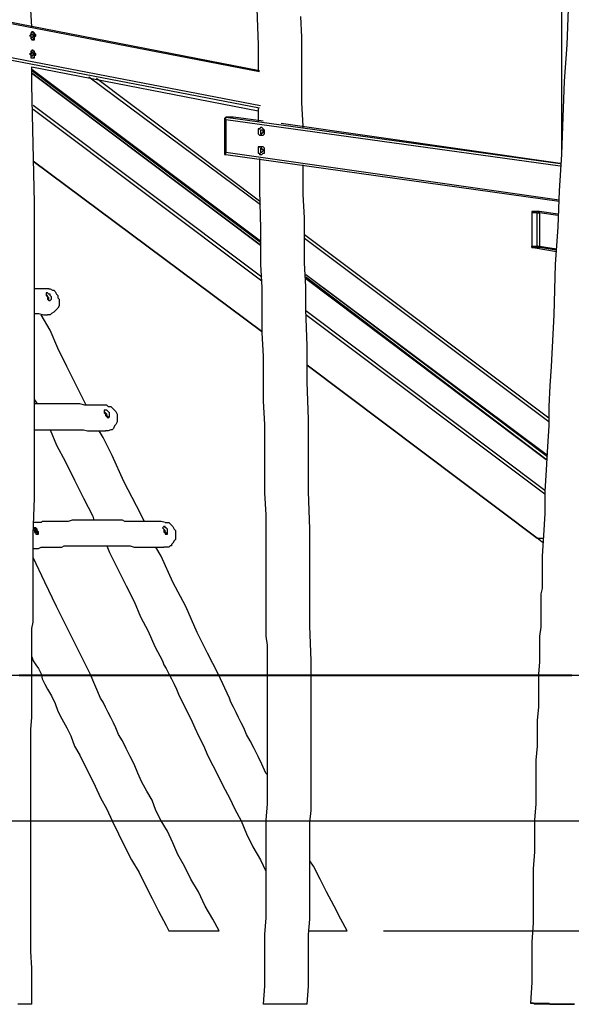
# Model space of a CAD drawing. Units: inches. Extents: x 52 to 254, y 8 to 255.
# Drawn here: x 191 to 206, y 200 to 227 of the extents above; entities that cross this region are included whole.
import ezdxf

# ---------------------------------------------------------------- set-up
doc = ezdxf.new("R2010")
doc.units = ezdxf.units.IN
doc.header["$MEASUREMENT"] = 0
doc.layers.add('Ebene 1', color=7, linetype='Continuous')

msp = doc.modelspace()

# ---------------------------------------------------------------- linework, layer by layer
at = {"layer": 'Ebene 1', "color": 7, "lineweight": 25, "true_color": 0xffffff}
for points in [[(197.45, 234.28), (197.45, 234.139), (197.45, 233.821), (197.45, 233.504), (197.45, 233.221), (197.45, 232.939), (197.45, 232.657), (197.45, 232.375), (197.45, 232.092), (197.45, 231.775), (197.45, 231.493), (197.45, 231.246), (197.45, 231.034), (197.45, 230.822), (197.45, 230.646), (197.45, 230.435), (197.45, 230.258), (197.45, 230.046), (197.485, 229.129), (197.485, 228.283), (197.485, 227.436), (197.52, 226.448), (197.52, 225.742)], [(191.347, 226.942), (191.311, 227.401)], [(205.987, 227.436), (205.952, 226.448), (205.881, 225.46), (205.846, 224.472), (205.811, 223.449), (205.74, 222.462), (205.705, 221.474), (205.634, 220.451), (205.599, 219.075), (205.528, 217.664), (205.493, 217.135), (205.458, 216.57), (205.458, 216.041), (205.422, 215.477), (205.387, 214.842), (205.352, 214.242), (205.352, 213.642), (205.317, 213.042), (205.281, 212.478), (205.281, 211.914), (205.281, 211.737), (205.281, 211.596), (205.246, 211.455), (205.246, 211.279), (205.246, 211.102), (205.246, 210.926), (205.246, 210.749), (205.246, 210.538), (205.211, 210.291), (205.211, 210.079), (205.211, 209.832), (205.211, 209.585), (205.176, 209.268), (205.176, 208.986), (205.176, 208.668), (205.176, 208.351), (205.14, 207.998), (205.14, 207.645), (205.14, 207.292), (205.105, 206.904), (205.105, 206.516), (205.105, 206.128), (205.105, 205.705), (205.07, 205.281), (205.07, 204.858), (205.07, 204.399), (205.035, 203.941), (205.035, 203.482), (205.035, 202.988), (205.035, 202.459), (204.999, 201.93), (204.999, 201.401), (204.999, 200.836), (204.964, 200.272)], [(205.811, 227.436), (205.811, 226.448), (205.811, 225.46), (205.811, 224.472), (205.811, 223.555)], [(197.556, 225.742), (190.641, 227.083)], [(197.556, 225.707), (190.641, 227.048)], [(198.755, 224.19), (198.755, 224.226), (198.72, 224.861), (198.72, 225.46), (198.72, 226.06), (198.72, 226.66), (198.685, 227.224)], [(191.453, 226.695), (191.453, 226.695), (191.453, 226.73), (191.417, 226.73), (191.417, 226.765), (191.382, 226.801), (191.347, 226.801), (191.311, 226.765), (191.311, 226.73), (191.276, 226.695), (191.311, 226.695), (191.311, 226.66), (191.311, 226.624), (191.347, 226.589), (191.382, 226.589), (191.417, 226.589), (191.417, 226.624), (191.417, 226.66), (191.453, 226.695)], [(191.417, 226.695), (191.417, 226.695), (191.417, 226.73), (191.417, 226.765), (191.382, 226.765), (191.382, 226.801), (191.347, 226.801)], [(191.382, 226.695), (191.382, 226.695), (191.382, 226.73), (191.347, 226.73), (191.311, 226.73), (191.311, 226.695), (191.311, 226.66), (191.347, 226.66), (191.382, 226.66), (191.382, 226.695)], [(191.347, 226.589), (191.347, 226.589), (191.382, 226.589), (191.382, 226.624), (191.417, 226.624), (191.417, 226.66), (191.417, 226.695)], [(191.453, 226.166), (191.453, 226.201), (191.417, 226.236), (191.417, 226.272), (191.382, 226.272), (191.382, 226.307), (191.347, 226.307), (191.347, 226.272), (191.311, 226.272), (191.311, 226.236), (191.311, 226.201), (191.276, 226.201), (191.311, 226.166), (191.311, 226.131), (191.311, 226.095), (191.347, 226.095), (191.382, 226.095), (191.417, 226.095), (191.417, 226.131), (191.417, 226.166), (191.453, 226.166)], [(191.382, 226.201), (191.382, 226.201), (191.382, 226.236), (191.347, 226.236), (191.311, 226.201), (191.311, 226.166), (191.347, 226.166), (191.347, 226.131), (191.382, 226.166), (191.382, 226.201)], [(191.417, 226.166), (191.417, 226.201), (191.417, 226.236), (191.417, 226.272), (191.382, 226.272), (191.382, 226.307), (191.347, 226.307)], [(197.556, 224.719), (190.606, 226.06)], [(190.641, 226.131), (197.591, 224.79)], [(191.347, 226.095), (191.347, 226.095), (191.382, 226.095), (191.417, 226.131), (191.417, 226.166)], [(191.347, 200.237), (191.347, 200.731), (191.347, 201.224), (191.311, 201.683), (191.311, 202.177), (191.311, 202.6), (191.311, 203.059), (191.311, 203.482), (191.311, 203.906), (191.311, 204.364), (191.311, 204.787), (191.311, 205.176), (191.311, 205.599), (191.311, 205.987), (191.311, 206.34), (191.311, 206.728), (191.311, 207.081), (191.311, 207.433), (191.311, 207.751), (191.347, 208.068), (191.347, 208.386), (191.347, 208.668), (191.347, 208.95), (191.347, 209.197), (191.347, 209.444), (191.347, 209.691), (191.347, 209.903), (191.347, 210.114), (191.347, 210.291), (191.347, 210.503), (191.382, 210.679), (191.382, 210.855), (191.382, 211.067), (191.382, 212.125), (191.382, 213.078), (191.417, 214.065), (191.417, 215.053), (191.417, 216.076), (191.417, 217.064), (191.417, 218.087), (191.417, 219.11), (191.417, 220.098), (191.417, 221.121), (191.417, 222.144), (191.382, 223.732), (191.347, 225.354), (191.347, 225.848)], [(191.347, 225.848), (197.52, 224.649)], [(191.347, 225.848), (197.52, 224.649)], [(197.591, 221.086), (191.347, 225.778)], [(197.591, 221.051), (191.347, 225.742)], [(197.591, 220.98), (191.347, 225.672)], [(197.591, 220.98), (191.347, 225.672)], [(191.347, 225.672), (197.591, 220.98)], [(197.591, 222.074), (192.899, 225.566)], [(197.556, 222.179), (193.111, 225.531)], [(197.626, 220.098), (191.382, 224.79)], [(197.626, 219.992), (191.382, 224.684)], [(197.52, 224.719), (197.52, 224.472), (197.52, 224.367)], [(196.638, 224.472), (196.638, 224.472), (196.603, 224.437), (196.603, 224.402)], [(196.603, 224.402), (196.603, 224.402), (196.638, 224.402)], [(196.603, 224.402), (196.603, 223.52)], [(196.638, 224.472), (196.638, 224.472)], [(196.638, 224.472), (205.775, 223.203)], [(196.85, 224.472), (196.638, 224.472)], [(196.638, 224.402), (196.638, 224.437), (196.638, 224.472)], [(196.85, 224.472), (196.638, 224.472)], [(205.775, 223.132), (196.638, 224.402)], [(196.638, 224.402), (196.638, 223.52)], [(196.85, 224.472), (196.85, 224.472)], [(196.85, 224.472), (196.85, 224.472)], [(197.661, 224.367), (196.85, 224.472)], [(196.85, 224.472), (196.85, 224.472)], [(197.661, 224.367), (196.85, 224.472)], [(197.626, 224.19), (197.591, 224.19), (197.556, 224.155), (197.52, 224.12), (197.52, 224.085), (197.52, 224.049), (197.52, 224.014), (197.556, 223.979), (197.591, 223.979), (197.626, 223.979)], [(197.697, 224.049), (197.697, 224.085), (197.697, 224.12), (197.661, 224.155), (197.626, 224.19), (197.591, 224.19), (197.556, 224.155), (197.52, 224.155), (197.52, 224.12), (197.52, 224.085), (197.52, 224.049), (197.52, 224.014), (197.556, 223.979), (197.591, 223.979), (197.626, 223.979), (197.661, 223.979), (197.697, 224.014), (197.697, 224.049)], [(197.661, 224.049), (197.661, 224.085), (197.661, 224.12), (197.626, 224.12), (197.591, 224.12), (197.591, 224.085), (197.591, 224.049), (197.591, 224.014), (197.626, 224.014), (197.626, 224.049), (197.661, 224.049)], [(205.775, 223.203), (198.155, 224.296)], [(205.775, 223.203), (198.155, 224.296)], [(197.626, 223.661), (197.591, 223.661), (197.556, 223.661), (197.52, 223.626), (197.52, 223.59), (197.52, 223.555), (197.52, 223.52), (197.52, 223.485), (197.556, 223.485), (197.591, 223.449), (197.626, 223.449)], [(197.697, 223.555), (197.697, 223.59), (197.697, 223.626), (197.661, 223.661), (197.626, 223.661), (197.591, 223.661), (197.556, 223.661), (197.52, 223.661), (197.52, 223.626), (197.52, 223.59), (197.52, 223.555), (197.52, 223.52), (197.52, 223.485), (197.556, 223.485), (197.556, 223.449), (197.591, 223.449), (197.626, 223.449), (197.661, 223.485), (197.697, 223.485), (197.697, 223.52), (197.697, 223.555)], [(197.661, 223.555), (197.661, 223.59), (197.626, 223.59), (197.626, 223.626), (197.591, 223.626), (197.591, 223.59), (197.591, 223.555), (197.591, 223.52), (197.626, 223.52), (197.661, 223.555)], [(197.626, 218.616), (191.382, 223.273)], [(191.382, 223.273), (197.626, 218.616)], [(196.603, 223.52), (196.603, 223.52), (196.638, 223.52)], [(196.603, 223.52), (196.603, 223.485), (196.603, 223.449), (196.638, 223.449)], [(196.638, 223.449), (196.638, 223.449), (196.638, 223.485), (196.638, 223.52)], [(196.638, 223.52), (205.74, 222.215)], [(196.638, 223.449), (205.74, 222.179)], [(197.556, 223.344), (197.556, 222.462), (197.591, 221.439), (197.591, 220.451), (197.626, 219.816), (197.626, 219.216), (197.626, 218.581), (197.661, 217.946), (197.661, 217.346), (197.661, 216.711), (197.697, 216.076), (197.697, 215.477), (197.697, 214.842), (197.697, 214.207), (197.732, 213.607), (197.732, 213.007), (197.732, 212.443), (197.732, 211.878), (197.732, 211.737), (197.732, 211.596), (197.732, 211.42), (197.732, 211.279), (197.732, 211.102), (197.732, 210.926), (197.732, 210.714), (197.732, 210.503), (197.732, 210.291), (197.767, 210.044), (197.767, 209.797), (197.767, 209.55), (197.767, 209.268), (197.767, 208.95), (197.767, 208.633), (197.767, 208.315), (197.767, 207.962), (197.767, 207.61), (197.767, 207.257), (197.767, 206.904), (197.767, 206.516), (197.767, 206.093), (197.767, 205.705), (197.732, 205.281), (197.732, 204.823), (197.732, 204.399), (197.732, 203.941), (197.732, 203.447), (197.732, 203.024), (197.732, 202.6), (197.697, 202.142), (197.697, 201.683), (197.697, 201.224), (197.697, 200.731), (197.661, 200.237)], [(198.861, 200.237), (198.896, 200.731), (198.896, 201.224), (198.896, 201.683), (198.896, 202.142), (198.931, 202.565), (198.931, 203.024), (198.931, 203.447), (198.931, 203.8), (198.931, 204.188), (198.931, 204.54), (198.931, 204.893), (198.931, 205.211), (198.967, 205.528), (198.967, 205.846), (198.967, 206.163), (198.967, 206.481), (198.967, 206.763), (198.967, 207.045), (198.967, 207.292), (198.967, 207.61), (198.967, 207.892), (198.967, 208.174), (198.967, 208.456), (198.967, 208.668), (198.967, 208.844), (198.967, 209.056), (198.967, 209.233), (198.967, 209.444), (198.967, 209.621), (198.931, 210.573), (198.931, 211.385), (198.931, 212.231), (198.931, 213.219), (198.896, 214.242), (198.896, 215.23), (198.896, 216.217), (198.861, 217.24), (198.861, 218.228), (198.826, 219.216), (198.826, 219.851), (198.79, 220.486), (198.79, 221.121), (198.79, 221.721), (198.755, 222.356), (198.755, 222.991), (198.755, 223.167)], [(205.035, 221.897), (205.035, 221.897), (204.999, 221.897), (204.999, 221.862)], [(205.035, 221.897), (205.035, 221.897), (204.999, 221.897), (204.999, 221.862)], [(204.999, 221.862), (204.999, 221.862)], [(205.14, 221.862), (204.999, 221.862)], [(204.999, 221.862), (204.999, 220.945)], [(204.999, 221.862), (204.999, 220.945)], [(205.211, 221.897), (205.035, 221.897)], [(205.14, 221.862), (205.14, 221.862), (205.176, 221.862), (205.176, 221.897), (205.211, 221.897)], [(205.14, 221.862), (205.176, 221.862), (205.211, 221.862)], [(205.14, 220.945), (205.14, 221.862)], [(205.211, 221.862), (205.211, 221.862), (205.211, 221.897)], [(205.705, 221.827), (205.211, 221.897)], [(205.211, 221.897), (205.211, 221.897)], [(205.705, 221.791), (205.211, 221.862)], [(205.211, 221.862), (205.211, 220.945)], [(205.458, 216.253), (198.79, 221.262)], [(205.458, 216.147), (198.79, 221.156)], [(204.999, 220.945), (204.999, 220.945)], [(205.035, 220.91), (205.035, 220.91), (204.999, 220.91), (204.999, 220.945)], [(204.999, 220.945), (205.14, 220.945)], [(204.999, 220.945), (204.999, 220.945), (204.999, 220.91), (205.035, 220.91)], [(205.035, 220.91), (205.035, 220.91)], [(205.035, 220.91), (205.669, 220.804)], [(205.211, 220.91), (205.035, 220.91)], [(205.035, 220.91), (205.669, 220.804)], [(205.14, 220.945), (205.14, 220.945), (205.14, 220.91), (205.176, 220.91), (205.211, 220.91)], [(205.14, 220.945), (205.176, 220.945), (205.211, 220.945)], [(205.211, 220.945), (205.669, 220.874)], [(205.211, 220.91), (205.211, 220.91), (205.211, 220.945)], [(205.669, 220.839), (205.211, 220.91)], [(205.422, 215.23), (198.826, 220.169)], [(205.422, 215.194), (198.826, 220.169)], [(205.387, 215.124), (198.826, 220.098)], [(205.387, 215.124), (198.826, 220.063)], [(198.826, 220.063), (205.387, 215.124)], [(191.805, 219.781), (191.699, 219.781), (191.558, 219.781), (191.417, 219.781)], [(191.805, 219.781), (191.805, 219.781), (191.84, 219.781), (191.911, 219.745), (191.946, 219.745), (191.982, 219.71), (192.017, 219.639), (192.052, 219.604), (192.052, 219.534), (192.087, 219.498), (192.087, 219.428), (192.087, 219.392), (192.087, 219.322), (192.052, 219.251), (192.017, 219.216), (191.982, 219.181), (191.946, 219.146)], [(191.77, 219.675), (191.735, 219.675), (191.735, 219.639), (191.735, 219.604), (191.77, 219.569), (191.77, 219.534), (191.77, 219.498), (191.805, 219.463), (191.84, 219.463), (191.876, 219.498), (191.876, 219.534), (191.876, 219.569), (191.84, 219.604), (191.84, 219.639), (191.805, 219.639), (191.77, 219.675)], [(191.805, 219.463), (191.805, 219.463), (191.805, 219.498), (191.805, 219.534), (191.77, 219.569), (191.77, 219.604), (191.735, 219.604)], [(191.417, 219.11), (191.523, 219.11), (191.664, 219.075), (191.77, 219.075)], [(192.828, 216.606), (192.793, 216.676), (192.546, 217.17), (192.299, 217.664), (192.052, 218.158), (191.84, 218.652), (191.594, 219.075)], [(191.946, 219.146), (191.876, 219.11), (191.84, 219.075), (191.805, 219.075), (191.77, 219.075)], [(205.352, 214.277), (198.826, 219.181)], [(205.352, 214.171), (198.826, 219.075)], [(205.14, 212.972), (198.861, 217.699)], [(198.861, 217.699), (205.14, 212.972)], [(191.417, 216.747), (191.488, 216.641)], [(193.393, 216.606), (193.287, 216.606), (193.146, 216.606), (193.005, 216.606), (192.899, 216.606), (192.793, 216.606), (192.652, 216.641), (192.581, 216.641), (192.476, 216.641), (192.37, 216.641), (192.299, 216.641), (192.229, 216.641), (192.123, 216.641), (192.087, 216.641), (192.017, 216.641), (191.946, 216.641), (191.911, 216.641), (191.876, 216.641), (191.84, 216.641), (191.805, 216.641), (191.77, 216.641), (191.735, 216.641), (191.664, 216.641), (191.629, 216.641), (191.558, 216.641), (191.488, 216.641), (191.417, 216.641)], [(193.393, 216.606), (193.393, 216.606), (193.428, 216.57), (193.499, 216.57), (193.534, 216.535), (193.569, 216.5), (193.604, 216.464), (193.64, 216.429), (193.675, 216.359), (193.675, 216.288), (193.675, 216.253), (193.675, 216.182), (193.675, 216.147), (193.64, 216.076), (193.604, 216.041), (193.569, 215.971), (193.534, 215.935)], [(193.358, 216.464), (193.358, 216.464), (193.322, 216.464), (193.322, 216.429), (193.322, 216.394), (193.358, 216.359), (193.358, 216.323), (193.393, 216.288), (193.428, 216.253), (193.463, 216.288), (193.463, 216.323), (193.463, 216.359), (193.463, 216.394), (193.428, 216.429), (193.393, 216.464), (193.358, 216.464)], [(193.428, 216.253), (193.428, 216.288), (193.393, 216.323), (193.393, 216.359), (193.358, 216.394), (193.322, 216.429)], [(191.417, 215.935), (191.417, 215.935), (191.523, 215.935), (191.594, 215.935), (191.629, 215.935), (191.699, 215.935), (191.735, 215.935), (191.805, 215.935), (191.84, 215.935), (191.876, 215.935), (191.911, 215.935), (191.946, 215.935), (192.017, 215.935), (192.052, 215.935), (192.123, 215.935), (192.193, 215.935), (192.264, 215.935), (192.37, 215.935), (192.44, 215.935), (192.546, 215.935), (192.652, 215.935), (192.758, 215.935), (192.864, 215.9), (193.005, 215.9), (193.111, 215.9), (193.252, 215.9), (193.358, 215.9)], [(191.84, 215.935), (192.017, 215.512), (192.264, 215.053), (192.511, 214.56), (192.758, 214.065), (193.005, 213.572), (193.04, 213.466)], [(194.416, 213.431), (194.204, 213.854), (193.851, 214.524), (193.534, 215.23), (193.287, 215.724), (193.181, 215.9)], [(193.534, 215.935), (193.499, 215.935), (193.428, 215.9), (193.393, 215.9), (193.358, 215.9)], [(194.98, 213.395), (194.874, 213.431), (194.733, 213.431), (194.592, 213.431), (194.486, 213.431), (194.381, 213.431), (194.275, 213.431), (194.169, 213.431), (194.063, 213.431), (193.957, 213.431), (193.887, 213.431), (193.816, 213.466), (193.746, 213.466), (193.675, 213.466), (193.604, 213.466), (193.569, 213.466), (193.499, 213.466), (193.463, 213.466), (193.428, 213.466), (193.393, 213.466), (193.358, 213.466), (193.322, 213.466), (193.287, 213.466), (193.216, 213.466), (193.146, 213.466), (193.075, 213.466), (193.005, 213.466), (192.934, 213.466), (192.864, 213.466), (192.758, 213.466), (192.687, 213.466), (192.581, 213.466), (192.511, 213.466), (192.44, 213.466), (192.335, 213.431), (192.264, 213.431), (192.193, 213.431), (192.123, 213.431), (192.087, 213.431), (192.017, 213.431), (191.946, 213.431), (191.911, 213.431), (191.77, 213.431), (191.735, 213.431), (191.699, 213.431), (191.664, 213.431), (191.629, 213.431), (191.594, 213.395), (191.558, 213.395), (191.488, 213.395), (191.417, 213.395), (191.382, 213.395)], [(194.98, 213.395), (194.98, 213.395), (195.051, 213.395), (195.086, 213.395), (195.121, 213.36), (195.157, 213.325), (195.192, 213.289), (195.227, 213.219), (195.262, 213.184), (195.262, 213.113), (195.262, 213.078), (195.262, 213.007), (195.262, 212.937), (195.227, 212.901), (195.192, 212.831), (195.157, 212.796), (195.157, 212.76), (195.121, 212.76)], [(191.488, 213.078), (191.488, 213.078), (191.523, 213.078), (191.488, 213.113), (191.488, 213.148), (191.488, 213.184), (191.453, 213.184), (191.453, 213.219), (191.417, 213.219), (191.417, 213.254), (191.382, 213.254)], [(191.382, 213.219), (191.417, 213.184), (191.417, 213.148), (191.453, 213.113), (191.453, 213.078), (191.488, 213.078), (191.523, 213.078), (191.523, 213.113), (191.523, 213.148), (191.488, 213.184), (191.488, 213.219), (191.453, 213.254), (191.417, 213.254)], [(191.417, 213.254), (191.382, 213.254)], [(191.417, 213.184), (191.417, 213.184), (191.453, 213.184), (191.453, 213.148), (191.453, 213.113)], [(191.453, 213.113), (191.453, 213.113), (191.417, 213.113)], [(194.945, 213.289), (194.945, 213.289), (194.91, 213.254), (194.945, 213.219), (194.945, 213.184), (194.945, 213.148), (194.98, 213.113), (194.98, 213.078), (195.015, 213.078), (195.051, 213.078), (195.051, 213.113), (195.051, 213.148), (195.051, 213.184), (195.051, 213.219), (195.015, 213.254), (194.98, 213.254), (194.98, 213.289), (194.945, 213.289)], [(195.015, 213.078), (195.015, 213.078), (195.015, 213.113), (194.98, 213.148), (194.98, 213.184), (194.945, 213.219)], [(205.317, 212.866), (205.281, 212.866), (205.14, 212.972)], [(205.14, 212.972), (205.14, 212.972)], [(205.14, 212.972), (205.317, 212.972)], [(205.14, 212.972), (205.211, 212.937), (205.317, 212.831)], [(191.382, 212.69), (191.417, 212.69), (191.488, 212.69), (191.523, 212.69), (191.594, 212.725), (191.629, 212.725), (191.664, 212.725), (191.699, 212.725), (191.735, 212.725), (191.77, 212.725), (191.805, 212.725), (191.911, 212.725), (191.982, 212.725), (192.017, 212.725), (192.087, 212.725), (192.158, 212.725), (192.229, 212.76), (192.299, 212.76), (192.37, 212.76), (192.476, 212.76), (192.546, 212.76), (192.652, 212.76), (192.758, 212.76), (192.864, 212.76), (192.934, 212.76), (193.04, 212.76), (193.111, 212.76), (193.181, 212.76), (193.252, 212.76), (193.287, 212.76), (193.358, 212.76), (193.393, 212.76), (193.428, 212.76), (193.463, 212.76), (193.499, 212.76), (193.534, 212.76), (193.604, 212.76), (193.64, 212.76), (193.71, 212.76), (193.781, 212.76), (193.887, 212.76), (193.957, 212.76), (194.028, 212.76), (194.134, 212.725), (194.239, 212.725), (194.345, 212.725), (194.451, 212.725), (194.592, 212.725), (194.698, 212.725), (194.839, 212.725), (194.945, 212.725)], [(193.393, 212.76), (193.463, 212.584), (193.71, 212.09), (193.922, 211.667), (194.134, 211.243), (194.31, 210.82), (194.522, 210.432), (194.698, 210.009), (194.91, 209.621), (194.945, 209.515), (195.015, 209.409), (195.086, 209.268), (195.157, 209.127), (195.227, 208.986), (195.298, 208.844), (195.368, 208.668), (195.474, 208.456), (195.58, 208.245), (195.686, 208.033), (195.792, 207.786), (195.897, 207.574), (196.039, 207.292), (196.144, 207.045), (196.286, 206.763), (196.427, 206.481), (196.568, 206.199), (196.744, 205.881), (196.885, 205.564), (197.062, 205.246), (197.203, 204.893), (197.379, 204.54), (197.591, 204.188), (197.732, 203.87)], [(197.767, 206.516), (197.732, 206.551), (197.626, 206.798), (197.52, 207.01), (197.414, 207.222), (197.309, 207.433), (197.203, 207.61), (197.132, 207.786), (197.062, 207.927), (196.991, 208.068), (196.921, 208.21), (196.85, 208.351), (196.779, 208.492), (196.744, 208.597), (196.427, 209.268), (196.144, 209.832), (195.862, 210.397), (195.545, 211.102), (195.192, 211.772), (194.874, 212.478), (194.733, 212.725)], [(195.121, 212.76), (195.086, 212.725), (195.015, 212.725), (194.98, 212.725), (194.945, 212.725)], [(196.462, 202.247), (196.286, 202.565), (196.074, 202.918), (195.897, 203.306), (195.686, 203.659), (195.51, 204.011), (195.333, 204.329), (195.192, 204.646), (195.051, 204.964), (194.874, 205.246), (194.733, 205.528), (194.628, 205.811), (194.486, 206.058), (194.345, 206.304), (194.239, 206.551), (194.134, 206.798), (194.028, 207.01), (193.922, 207.222), (193.816, 207.433), (193.71, 207.61), (193.64, 207.786), (193.569, 207.927), (193.499, 208.068), (193.428, 208.21), (193.358, 208.351), (193.287, 208.492), (193.216, 208.597), (192.934, 209.268), (192.652, 209.832), (192.37, 210.397), (192.017, 211.102), (191.699, 211.772), (191.382, 212.443)], [(191.347, 209.726), (191.382, 209.621), (191.453, 209.515), (191.523, 209.409), (191.594, 209.268), (191.629, 209.127), (191.699, 208.986), (191.77, 208.844), (191.876, 208.668), (191.982, 208.456), (192.052, 208.245), (192.158, 208.033), (192.299, 207.786), (192.405, 207.574), (192.511, 207.292), (192.652, 207.045), (192.793, 206.763), (192.934, 206.481), (193.075, 206.199), (193.216, 205.881), (193.393, 205.564), (193.534, 205.246), (193.71, 204.893), (193.887, 204.54), (194.063, 204.188), (194.275, 203.835), (194.451, 203.482), (194.628, 203.129), (194.804, 202.777), (195.015, 202.389), (195.086, 202.247)], [(101.882, 209.233), (253.824, 209.233)], [(188.031, 205.246), (232.128, 205.246)], [(199.954, 202.247), (199.778, 202.565), (199.602, 202.918), (199.39, 203.306), (199.214, 203.659), (199.037, 204.011), (198.931, 204.153)], [(195.086, 202.247), (195.086, 202.247), (195.121, 202.247), (195.157, 202.247), (195.192, 202.247), (195.227, 202.247), (195.262, 202.247), (195.298, 202.247), (195.368, 202.247), (195.404, 202.247), (195.474, 202.247), (195.51, 202.247), (195.58, 202.247), (195.651, 202.247), (195.721, 202.247), (195.756, 202.247), (195.827, 202.247), (195.897, 202.247), (195.968, 202.247), (196.039, 202.247), (196.109, 202.247), (196.144, 202.247), (196.215, 202.247), (196.25, 202.247), (196.286, 202.247), (196.321, 202.247), (196.356, 202.247), (196.391, 202.247), (196.427, 202.247), (196.462, 202.247)], [(198.896, 202.247), (198.967, 202.247), (199.002, 202.247), (199.072, 202.247), (199.143, 202.247), (199.214, 202.247), (199.284, 202.247), (199.355, 202.247), (199.425, 202.247), (199.461, 202.247), (199.531, 202.247), (199.602, 202.247), (199.672, 202.247), (199.708, 202.247), (199.743, 202.247), (199.778, 202.247), (199.813, 202.247), (199.849, 202.247), (199.884, 202.247), (199.919, 202.247), (199.954, 202.247)], [(200.942, 202.247), (238.689, 202.247)], [(191.347, 200.237), (191.347, 200.237), (191.311, 200.237), (191.276, 200.237), (191.241, 200.237), (191.206, 200.237), (191.17, 200.237), (191.135, 200.237), (191.064, 200.237), (191.029, 200.237), (190.959, 200.237)], [(198.861, 200.237), (198.861, 200.237), (198.826, 200.237), (198.755, 200.237), (198.72, 200.237), (198.685, 200.237), (198.614, 200.237), (198.579, 200.237), (198.543, 200.237), (198.473, 200.237), (198.402, 200.237), (198.367, 200.237), (198.296, 200.237), (198.226, 200.237), (198.19, 200.237), (198.12, 200.237), (198.049, 200.237), (198.014, 200.237), (197.944, 200.237), (197.873, 200.237), (197.838, 200.237), (197.803, 200.237), (197.767, 200.237), (197.732, 200.237), (197.697, 200.237), (197.661, 200.237)]]:
    msp.add_lwpolyline(points, dxfattribs=at)
at = {"layer": 'Ebene 1', "color": 7, "lineweight": 40, "true_color": 0xffffff}
for points in [[(190.994, 209.233), (191.206, 209.233), (191.417, 209.233), (191.629, 209.233), (191.84, 209.233), (192.052, 209.233), (192.264, 209.233), (192.476, 209.233), (192.687, 209.233), (192.899, 209.233), (193.075, 209.233), (193.287, 209.233), (193.499, 209.233), (193.675, 209.233), (193.887, 209.233), (194.063, 209.233), (194.239, 209.233), (194.451, 209.233), (194.628, 209.233), (194.804, 209.233), (194.98, 209.233), (195.157, 209.233), (195.333, 209.233), (195.51, 209.233), (195.651, 209.233), (195.827, 209.233), (196.003, 209.233), (196.144, 209.233), (196.321, 209.233), (196.462, 209.233), (196.603, 209.233), (196.779, 209.233), (196.921, 209.233), (197.062, 209.233), (197.203, 209.233), (197.344, 209.233), (197.45, 209.233), (197.591, 209.233), (197.732, 209.233), (197.838, 209.233), (197.979, 209.233), (198.085, 209.233), (198.19, 209.233), (198.332, 209.233), (198.437, 209.233), (198.543, 209.233), (198.649, 209.233), (198.72, 209.233), (198.826, 209.233), (198.931, 209.233), (199.002, 209.233), (199.108, 209.233), (199.178, 209.233), (199.249, 209.233), (199.355, 209.233), (199.425, 209.233), (199.496, 209.233), (199.531, 209.233), (199.602, 209.233), (199.672, 209.233), (199.743, 209.233), (199.778, 209.233), (199.813, 209.233), (199.884, 209.233), (199.919, 209.233), (199.954, 209.233), (199.99, 209.233), (200.025, 209.233), (200.06, 209.233), (200.096, 209.233), (200.131, 209.233), (200.166, 209.233)], [(190.994, 209.233), (191.206, 209.233), (191.417, 209.233), (191.629, 209.233), (191.84, 209.233), (192.052, 209.233), (192.264, 209.233), (192.476, 209.233), (192.687, 209.233), (192.899, 209.233), (193.075, 209.233), (193.287, 209.233), (193.499, 209.233), (193.675, 209.233), (193.887, 209.233), (194.063, 209.233), (194.239, 209.233), (194.451, 209.233), (194.628, 209.233), (194.804, 209.233), (194.98, 209.233), (195.157, 209.233), (195.333, 209.233), (195.51, 209.233), (195.651, 209.233), (195.827, 209.233), (196.003, 209.233), (196.144, 209.233), (196.321, 209.233), (196.462, 209.233), (196.603, 209.233), (196.779, 209.233), (196.921, 209.233), (197.062, 209.233), (197.203, 209.233), (197.344, 209.233), (197.45, 209.233), (197.591, 209.233), (197.732, 209.233), (197.838, 209.233), (197.979, 209.233), (198.085, 209.233), (198.19, 209.233), (198.332, 209.233), (198.437, 209.233), (198.543, 209.233), (198.649, 209.233), (198.72, 209.233), (198.826, 209.233), (198.931, 209.233), (199.002, 209.233), (199.108, 209.233), (199.178, 209.233), (199.249, 209.233), (199.355, 209.233), (199.425, 209.233), (199.496, 209.233), (199.531, 209.233), (199.602, 209.233), (199.672, 209.233), (199.743, 209.233), (199.778, 209.233), (199.813, 209.233), (199.884, 209.233), (199.919, 209.233), (199.954, 209.233), (199.99, 209.233), (200.025, 209.233), (200.06, 209.233), (200.096, 209.233), (200.131, 209.233), (200.166, 209.233)], [(200.166, 209.233), (200.237, 209.233), (200.448, 209.233), (200.66, 209.233), (200.836, 209.233), (201.048, 209.233), (201.224, 209.233), (201.436, 209.233), (201.612, 209.233), (201.824, 209.233), (202.001, 209.233), (202.177, 209.233), (202.353, 209.233)], [(200.166, 209.233), (200.237, 209.233), (200.448, 209.233), (200.66, 209.233), (200.836, 209.233), (201.048, 209.233), (201.224, 209.233), (201.436, 209.233), (201.612, 209.233), (201.824, 209.233), (202.001, 209.233), (202.177, 209.233), (202.353, 209.233)], [(200.166, 209.233), (200.166, 209.233)], [(202.353, 209.233), (202.6, 209.233), (202.812, 209.233), (203.059, 209.233), (203.271, 209.233), (203.517, 209.233), (203.764, 209.233), (203.976, 209.233), (204.223, 209.233), (204.47, 209.233), (204.682, 209.233), (204.858, 209.233)], [(202.353, 209.233), (202.6, 209.233), (202.812, 209.233), (203.059, 209.233), (203.271, 209.233), (203.517, 209.233), (203.764, 209.233), (203.976, 209.233), (204.223, 209.233), (204.47, 209.233), (204.682, 209.233), (204.929, 209.233), (205.176, 209.233), (205.387, 209.233), (205.634, 209.233), (205.881, 209.233)], [(202.353, 209.233), (202.353, 209.233)], [(205.881, 209.233), (206.093, 209.233)], [(205.881, 209.233), (205.881, 209.233)]]:
    msp.add_lwpolyline(points, dxfattribs=at)
at = {"layer": 'Ebene 1', "color": 7, "lineweight": 25, "true_color": 0xffffff}
for points, knots in [([(205.846, 200.237), (205.846, 200.237), (205.775, 200.237), (205.775, 200.237), (205.775, 200.237), (205.74, 200.237), (205.74, 200.237), (205.74, 200.237), (205.669, 200.237), (205.669, 200.237), (205.669, 200.237), (205.634, 200.237), (205.634, 200.237), (205.634, 200.237), (205.564, 200.237), (205.564, 200.237), (205.564, 200.237), (205.493, 200.237), (205.493, 200.237), (205.493, 200.237), (205.458, 200.272), (205.458, 200.272), (205.458, 200.272), (205.387, 200.272), (205.387, 200.272), (205.387, 200.272), (205.317, 200.272), (205.317, 200.272), (205.317, 200.272), (205.281, 200.272), (205.281, 200.272), (205.281, 200.272), (205.211, 200.272), (205.211, 200.272), (205.211, 200.272), (205.176, 200.272), (205.176, 200.272), (205.176, 200.272), (205.105, 200.272), (205.105, 200.272), (205.105, 200.272), (205.07, 200.272), (205.07, 200.272), (205.07, 200.272), (205.035, 200.272), (205.035, 200.272), (205.035, 200.272), (204.999, 200.272), (204.999, 200.272), (204.999, 200.272), (204.964, 200.272), (204.964, 200.272), (204.964, 200.272), (204.999, 200.272), (204.999, 200.272), (204.999, 200.272), (205.035, 200.272), (205.035, 200.272), (205.035, 200.272), (205.07, 200.237), (205.07, 200.237), (205.07, 200.237), (205.14, 200.237), (205.14, 200.237), (205.14, 200.237), (205.176, 200.237), (205.176, 200.237), (205.176, 200.237), (205.246, 200.237), (205.246, 200.237), (205.246, 200.237), (205.317, 200.237), (205.317, 200.237), (205.317, 200.237), (205.352, 200.237), (205.352, 200.237), (205.352, 200.237), (205.387, 200.237), (205.387, 200.237), (205.387, 200.237), (205.458, 200.237), (205.458, 200.237), (205.458, 200.237), (205.528, 200.237), (205.528, 200.237), (205.528, 200.237), (205.564, 200.237), (205.564, 200.237), (205.564, 200.237), (205.634, 200.237), (205.634, 200.237), (205.634, 200.237), (205.705, 200.237), (205.705, 200.237), (205.705, 200.237), (205.775, 200.237), (205.775, 200.237), (205.775, 200.237), (205.811, 200.237), (205.811, 200.237), (205.811, 200.237), (205.881, 200.237), (205.881, 200.237), (205.881, 200.237), (205.916, 200.237), (205.916, 200.237), (205.916, 200.237), (205.987, 200.237), (205.987, 200.237), (205.987, 200.237), (206.022, 200.237), (206.022, 200.237), (206.022, 200.237), (206.058, 200.237), (206.058, 200.237), (206.058, 200.237), (206.093, 200.237), (206.093, 200.237), (206.093, 200.237), (206.128, 200.237), (206.128, 200.237), (206.128, 200.237), (206.163, 200.237), (206.163, 200.237), (206.163, 200.237), (206.128, 200.237), (206.128, 200.237), (206.128, 200.237), (206.093, 200.237), (206.093, 200.237), (206.093, 200.237), (206.058, 200.237), (206.058, 200.237), (206.058, 200.237), (206.022, 200.237), (206.022, 200.237), (206.022, 200.237), (205.952, 200.237), (205.952, 200.237), (205.952, 200.237), (205.916, 200.237), (205.916, 200.237), (205.916, 200.237), (205.846, 200.237), (205.846, 200.237)], [0, 0, 0, 0, 1, 1, 1, 2, 2, 2, 3, 3, 3, 4, 4, 4, 5, 5, 5, 6, 6, 6, 7, 7, 7, 8, 8, 8, 9, 9, 9, 10, 10, 10, 11, 11, 11, 12, 12, 12, 13, 13, 13, 14, 14, 14, 15, 15, 15, 16, 16, 16, 17, 17, 17, 18, 18, 18, 19, 19, 19, 20, 20, 20, 21, 21, 21, 22, 22, 22, 23, 23, 23, 24, 24, 24, 25, 25, 25, 26, 26, 26, 27, 27, 27, 28, 28, 28, 29, 29, 29, 30, 30, 30, 31, 31, 31, 32, 32, 32, 33, 33, 33, 34, 34, 34, 35, 35, 35, 36, 36, 36, 37, 37, 37, 38, 38, 38, 39, 39, 39, 40, 40, 40, 41, 41, 41, 42, 42, 42, 43, 43, 43, 44, 44, 44, 45, 45, 45, 46, 46, 46, 47, 47, 47, 48, 48, 48, 48]), ([(205.564, 200.237), (205.564, 200.237), (205.599, 200.237), (205.599, 200.237), (205.599, 200.237), (205.564, 200.237), (205.564, 200.237)], [0, 0, 0, 0, 1, 1, 1, 2, 2, 2, 2])]:
    msp.add_open_spline(points, degree=3, knots=knots, dxfattribs=at)

doc.saveas('drawing.dxf')
